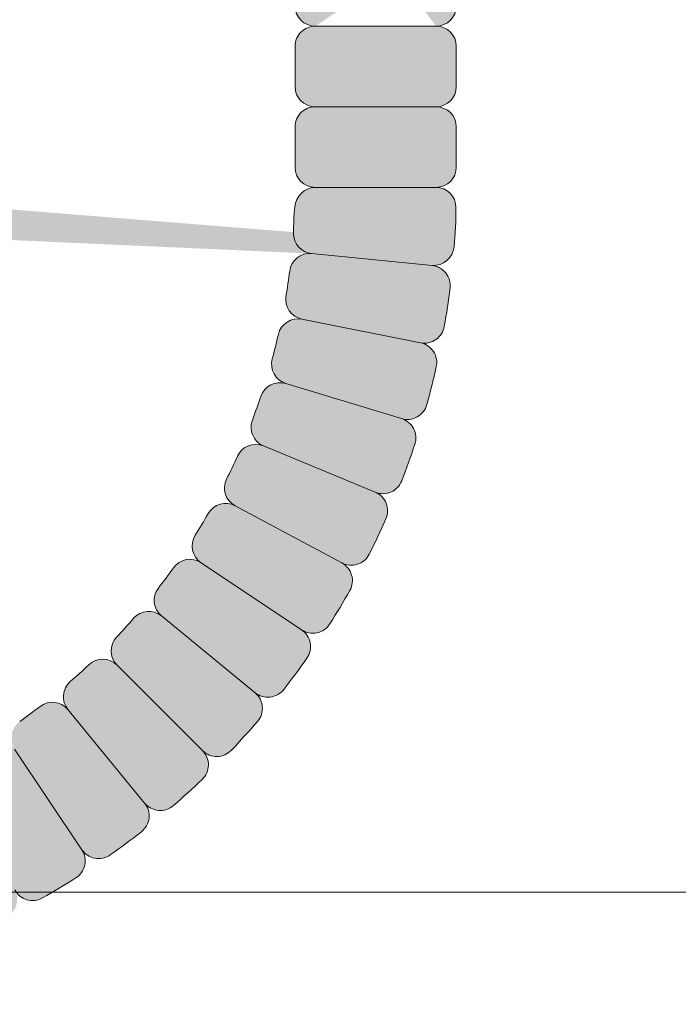
# Model space of a CAD drawing. Units: inches. Extents: x 2 to 891, y -14 to 291.
# Drawn here: x 347 to 349, y 235 to 238 of the extents above; entities that cross this region are included whole.
import ezdxf

# ---------------------------------------------------------------- set-up
doc = ezdxf.new("R2010")
doc.units = ezdxf.units.IN
doc.header["$LTSCALE"] = 0.375
doc.header["$MEASUREMENT"] = 0
doc.layers.get('0').update_dxf_attribs({"lineweight": 13})
doc.layers.add('FILL1', color=254, linetype='Continuous', lineweight=13)
doc.layers.add('OBJECT', color=7, linetype='Continuous', lineweight=13)

# ---------------------------------------------------------------- blocks, each defined once
blk = doc.blocks.new('FRONT PERSPECTIVE')
at = {"layer": 'OBJECT'}
blk.add_line((-33.0000000650162, 0.7427857925749066), (32.99999993498374, 0.7427857925748498), dxfattribs=at)
blk = doc.blocks.new('HW46 HANS-FRONT')
at = {"layer": 'FILL1'}
h = blk.add_hatch(color=256, dxfattribs=at)
edge = h.paths.add_edge_path()
edge.add_arc((5.812500000502723, 32.62398000015236), 0.0625, 180.0000000000005, 270)
edge.add_arc((5.812500000502723, 32.49898000015236), 0.0625, 90, 180.000000000001)
edge.add_line((5.750000000502723, 32.49898000015236), (5.750000000502723, 32.37398000015236))
edge.add_arc((5.812500000502723, 32.37398000015236), 0.0625, 180.0000000000005, 270)
edge.add_arc((5.812500000502723, 32.24898000015236), 0.0625, 90, 180.000000000001)
edge.add_line((5.750000000502723, 32.24898000015236), (5.750000000502723, 32.12398000015236))
edge.add_arc((5.812500000502723, 32.12398000015236), 0.0625, 180.0000000000005, 270)
edge.add_line((5.812500000502723, 32.06148000015236), (6.187500000502496, 32.06148000015241))
edge.add_arc((6.187500000502496, 32.12398000015236), 0.0625, 270, 360)
edge.add_line((6.250000000502496, 32.12398000015236), (6.250000000502496, 32.24898000015241))
edge.add_arc((6.187500000502496, 32.24898000015241), 0.0625, 0, 90)
edge.add_arc((6.187500000502496, 32.37398000015236), 0.0625, 270, 360)
edge.add_line((6.250000000502496, 32.37398000015236), (6.250000000502496, 32.49898000015241))
edge.add_arc((6.187500000502496, 32.49898000015241), 0.0625, 0, 90)
edge.add_arc((6.187500000502496, 32.62398000015236), 0.0625, 270, 360)
edge.add_line((6.250000000502496, 32.62398000015236), (6.250000000502496, 32.74898000015241))
edge.add_arc((6.187500000502496, 32.74898000015241), 0.0625, 0, 90)
edge.add_arc((6.187500000502496, 32.87398000015236), 0.0625, 270, 360)
edge.add_line((6.250000000502496, 32.87398000015236), (6.250000000502496, 32.99898000015241))
edge.add_arc((6.187500000502496, 32.99898000015241), 0.0625, 0, 90)
edge.add_arc((6.187500000502496, 33.1239800001523), 0.0625, 270, 360)
edge.add_line((6.250000000502496, 33.1239800001523), (6.250000000502496, 33.24898000015236))
edge.add_arc((6.187500000502496, 33.24898000015236), 0.0625, 0, 90)
edge.add_arc((6.187500000502496, 33.37398000015224), 0.0625, 270, 360)
edge.add_line((6.250000000502496, 33.37398000015224), (6.250000000502496, 33.4989800001523))
edge.add_arc((6.187500000502496, 33.4989800001523), 0.0625, 0, 90)
edge.add_arc((6.187500000502496, 33.62398000015219), 0.0625, 270, 360)
edge.add_line((6.250000000502496, 33.62398000015219), (6.250000000502496, 33.74898000015224))
edge.add_arc((6.187500000502496, 33.74898000015224), 0.0625, 0, 90)
edge.add_arc((6.187500000502496, 33.87398000015213), 0.0625, 270, 360)
edge.add_line((6.250000000502496, 33.87398000015213), (6.250000000502496, 33.99898000015219))
edge.add_arc((6.187500000502496, 33.99898000015219), 0.0625, 0, 90)
edge.add_arc((6.187500000502496, 34.12398000015207), 0.0625, 270, 360)
edge.add_line((6.250000000502496, 34.12398000015207), (6.250000000502496, 34.24898000015213))
edge.add_arc((6.187500000502496, 34.24898000015213), 0.0625, 0, 90)
edge.add_arc((6.187500001004992, 34.37398000015207), 0.0625, 270, 360)
edge.add_line((6.250000001004992, 34.37398000015207), (6.250000001004992, 34.49898000015213))
edge.add_arc((6.187500001004992, 34.49898000015213), 0.0625, 0, 90)
edge.add_arc((6.187500001004992, 34.62398000015202), 0.0625, 270, 360)
edge.add_line((6.250000001004992, 34.62398000015202), (6.250000001004992, 34.74898000015207))
edge.add_arc((6.187500001004992, 34.74898000015207), 0.0625, 0, 90)
edge.add_arc((6.187500001004992, 34.87398000015196), 0.0625, 270, 360)
edge.add_line((6.250000001004992, 34.87398000015196), (6.250000001004992, 34.99898000015202))
edge.add_arc((6.187500001004992, 34.99898000015202), 0.0625, 0, 90)
edge.add_arc((6.187500001004992, 35.1239800001519), 0.0625, 270, 360)
edge.add_line((6.250000001004992, 35.1239800001519), (6.250000001004992, 35.24898000015196))
edge.add_arc((6.187500001004992, 35.24898000015196), 0.0625, 0, 90)
edge.add_arc((6.187500001004992, 35.37398000015185), 0.0625, 270, 360)
edge.add_line((6.250000001004992, 35.37398000015185), (6.250000001004992, 35.4989800001519))
edge.add_arc((6.187500001004992, 35.4989800001519), 0.0625, 0, 90)
edge.add_arc((6.187500001004992, 35.62398000015179), 0.0625, 270, 360)
edge.add_line((6.250000001004992, 35.62398000015179), (6.250000001004992, 35.74898000015185))
edge.add_arc((6.187500001004992, 35.74898000015185), 0.0625, 0, 90)
edge.add_arc((6.187500001507487, 35.87398000015185), 0.0625, 270, 360)
edge.add_line((6.250000001507487, 35.87398000015185), (6.250000001507487, 35.9989800001519))
edge.add_arc((6.187500001507487, 35.9989800001519), 0.0625, 0, 90)
edge.add_arc((6.187500001507487, 36.12398000015179), 0.0625, 270, 360)
edge.add_line((6.250000001507487, 36.12398000015179), (6.250000001507487, 36.24898000015185))
edge.add_arc((6.187500001507487, 36.24898000015185), 0.0625, 0, 90)
edge.add_arc((6.187500001507487, 36.37398000015173), 0.0625, 270, 360)
edge.add_line((6.250000001507487, 36.37398000015173), (6.250000001507487, 36.49898000015179))
edge.add_arc((6.187500001507487, 36.49898000015179), 0.0625, 0, 90)
edge.add_arc((6.187500001507487, 36.62398000015168), 0.0625, 270, 360)
edge.add_line((6.250000001507487, 36.62398000015168), (6.250000001507487, 36.74898000015173))
edge.add_arc((6.187500001507487, 36.74898000015173), 0.0625, 0, 90)
edge.add_arc((6.187500001507487, 36.87398000015162), 0.0625, 270, 360)
edge.add_line((6.250000001507487, 36.87398000015162), (6.250000001507487, 36.99898000015168))
edge.add_arc((6.187500001507487, 36.99898000015168), 0.0625, 0, 90)
edge.add_arc((6.187500001507487, 37.12398000015156), 0.0625, 270, 360)
edge.add_line((6.250000001507487, 37.12398000015156), (6.250000001507487, 37.24898000015162))
edge.add_arc((6.187500001507487, 37.24898000015162), 0.0625, 0, 90)
edge.add_arc((6.187500002009983, 37.37398000015162), 0.0625, 270, 360)
edge.add_line((6.250000002009983, 37.37398000015162), (6.250000002009983, 37.49898000015168))
edge.add_arc((6.187500002009983, 37.49898000015168), 0.0625, 0, 90)
edge.add_arc((6.187500002009983, 37.62398000015156), 0.0625, 270, 360)
edge.add_line((6.250000002009983, 37.62398000015156), (6.250000002009983, 37.74898000015162))
edge.add_arc((6.187500002009983, 37.74898000015162), 0.0625, 0, 90)
edge.add_arc((6.187500002009983, 37.87398000015151), 0.0625, 270, 360)
edge.add_line((6.250000002009983, 37.87398000015151), (6.250000002009983, 37.99898000015156))
edge.add_arc((6.187500002009983, 37.99898000015156), 0.0625, 0, 90)
edge.add_arc((6.187500002009983, 38.12398000015145), 0.0625, 270, 360)
edge.add_line((6.250000002009983, 38.12398000015145), (6.250000002009983, 38.24898000015151))
edge.add_arc((6.187500002009983, 38.24898000015151), 0.0625, 0, 90)
edge.add_arc((6.187500002009983, 38.37398000015139), 0.0625, 270, 360)
edge.add_line((6.250000002009983, 38.37398000015139), (6.250000002009983, 38.49898000015145))
edge.add_arc((6.187500002009983, 38.49898000015145), 0.0625, 0, 90)
edge.add_arc((6.187500002009983, 38.62398000015133), 0.0625, 270, 360)
edge.add_line((6.250000002009983, 38.62398000015133), (6.250000002009983, 38.74898000015139))
edge.add_arc((6.187500002009983, 38.74898000015139), 0.0625, 0, 90)
edge.add_arc((6.187500002512479, 38.87398000015139), 0.0625, 270, 360)
edge.add_line((6.250000002512479, 38.87398000015139), (6.250000002512479, 38.99898000015145))
edge.add_arc((6.187500002512479, 38.99898000015145), 0.0625, 0, 90)
edge.add_arc((6.187500002512479, 39.12398000015133), 0.0625, 270, 360)
edge.add_line((6.250000002512479, 39.12398000015133), (6.250000002512479, 39.24898000015139))
edge.add_arc((6.187500002512479, 39.24898000015139), 0.0625, 0, 90)
edge.add_arc((6.187500002512479, 39.37398000015128), 0.0625, 270, 360)
edge.add_line((6.250000002512479, 39.37398000015128), (6.250000002512479, 39.49898000015133))
edge.add_arc((6.187500002512479, 39.49898000015133), 0.0625, 0, 90)
edge.add_line((6.187500002512479, 39.56148000015133), (5.812500002512706, 39.56148000015128))
edge.add_arc((5.812500002512706, 39.49898000015128), 0.0625, 90, 180.000000000001)
edge.add_line((5.750000002512706, 39.49898000015128), (5.750000002512706, 39.37398000015128))
edge.add_arc((5.812500002512706, 39.37398000015128), 0.0625, 180.0000000000005, 270)
edge.add_arc((5.812500002512706, 39.24898000015133), 0.0625, 90, 180.000000000001)
edge.add_line((5.750000002512706, 39.24898000015133), (5.750000002512706, 39.12398000015133))
edge.add_arc((5.812500002512706, 39.12398000015133), 0.0625, 180.0000000000005, 270)
edge.add_arc((5.812500002512706, 38.99898000015139), 0.0625, 90, 180.000000000001)
edge.add_line((5.750000002512706, 38.99898000015139), (5.750000002512706, 38.87398000015139))
edge.add_arc((5.812500002512706, 38.87398000015139), 0.0625, 180.0000000000005, 270)
edge.add_arc((5.812500002010211, 38.74898000015133), 0.0625, 90, 180.000000000001)
edge.add_line((5.750000002010211, 38.74898000015133), (5.750000002010211, 38.62398000015133))
edge.add_arc((5.812500002010211, 38.62398000015133), 0.0625, 180.0000000000005, 270)
edge.add_arc((5.812500002010211, 38.49898000015139), 0.0625, 90, 180.000000000001)
edge.add_line((5.750000002010211, 38.49898000015139), (5.750000002010211, 38.37398000015139))
edge.add_arc((5.812500002010211, 38.37398000015139), 0.0625, 180.0000000000005, 270)
edge.add_arc((5.812500002010211, 38.24898000015145), 0.0625, 90, 180.000000000001)
edge.add_line((5.750000002010211, 38.24898000015145), (5.750000002010211, 38.12398000015145))
edge.add_arc((5.812500002010211, 38.12398000015145), 0.0625, 180.0000000000005, 270)
edge.add_arc((5.812500002010211, 37.99898000015151), 0.0625, 90, 180.000000000001)
edge.add_line((5.750000002010211, 37.99898000015151), (5.750000002010211, 37.87398000015151))
edge.add_arc((5.812500002010211, 37.87398000015151), 0.0625, 180.0000000000005, 270)
edge.add_arc((5.812500002010211, 37.74898000015156), 0.0625, 90, 180.000000000001)
edge.add_line((5.750000002010211, 37.74898000015156), (5.750000002010211, 37.62398000015156))
edge.add_arc((5.812500002010211, 37.62398000015156), 0.0625, 180.0000000000005, 270)
edge.add_arc((5.812500002010211, 37.49898000015162), 0.0625, 90, 180.000000000001)
edge.add_line((5.750000002010211, 37.49898000015162), (5.750000002010211, 37.37398000015162))
edge.add_arc((5.812500002010211, 37.37398000015162), 0.0625, 180.0000000000005, 270)
edge.add_arc((5.812500001507715, 37.24898000015156), 0.0625, 90, 180.000000000001)
edge.add_line((5.750000001507715, 37.24898000015156), (5.750000001507715, 37.12398000015156))
edge.add_arc((5.812500001507715, 37.12398000015156), 0.0625, 180.0000000000005, 270)
edge.add_arc((5.812500001507715, 36.99898000015162), 0.0625, 90, 180.000000000001)
edge.add_line((5.750000001507715, 36.99898000015162), (5.750000001507715, 36.87398000015162))
edge.add_arc((5.812500001507715, 36.87398000015162), 0.0625, 180.0000000000005, 270)
edge.add_arc((5.812500001507715, 36.74898000015168), 0.0625, 90, 180.000000000001)
edge.add_line((5.750000001507715, 36.74898000015168), (5.750000001507715, 36.62398000015168))
edge.add_arc((5.812500001507715, 36.62398000015168), 0.0625, 180.0000000000005, 270)
edge.add_arc((5.812500001507715, 36.49898000015173), 0.0625, 90, 180.000000000001)
edge.add_line((5.750000001507715, 36.49898000015173), (5.750000001507715, 36.37398000015173))
edge.add_arc((5.812500001507715, 36.37398000015173), 0.0625, 180.0000000000005, 270)
edge.add_arc((5.812500001507715, 36.24898000015179), 0.0625, 90, 180.000000000001)
edge.add_line((5.750000001507715, 36.24898000015179), (5.750000001507715, 36.12398000015179))
edge.add_arc((5.812500001507715, 36.12398000015179), 0.0625, 180.0000000000005, 270)
edge.add_arc((5.812500001507715, 35.99898000015185), 0.0625, 90, 180.000000000001)
edge.add_line((5.750000001507715, 35.99898000015185), (5.750000001507715, 35.87398000015185))
edge.add_arc((5.812500001507715, 35.87398000015185), 0.0625, 180.0000000000005, 270)
edge.add_arc((5.812500001005219, 35.74898000015179), 0.0625, 90, 180.000000000001)
edge.add_line((5.750000001005219, 35.74898000015179), (5.750000001005219, 35.62398000015179))
edge.add_arc((5.812500001005219, 35.62398000015179), 0.0625, 180.0000000000005, 270)
edge.add_arc((5.812500001005219, 35.49898000015185), 0.0625, 90, 180.000000000001)
edge.add_line((5.750000001005219, 35.49898000015185), (5.750000001005219, 35.37398000015185))
edge.add_arc((5.812500001005219, 35.37398000015185), 0.0625, 180.0000000000005, 270)
edge.add_arc((5.812500001005219, 35.2489800001519), 0.0625, 90, 180.000000000001)
edge.add_line((5.750000001005219, 35.2489800001519), (5.750000001005219, 35.1239800001519))
edge.add_arc((5.812500001005219, 35.1239800001519), 0.0625, 180.0000000000005, 270)
edge.add_arc((5.812500001005219, 34.99898000015196), 0.0625, 90, 180.000000000001)
edge.add_line((5.750000001005219, 34.99898000015196), (5.750000001005219, 34.87398000015196))
edge.add_arc((5.812500001005219, 34.87398000015196), 0.0625, 180.0000000000005, 270)
edge.add_arc((5.812500001005219, 34.74898000015202), 0.0625, 90, 180.000000000001)
edge.add_line((5.750000001005219, 34.74898000015202), (5.750000001005219, 34.62398000015202))
edge.add_arc((5.812500001005219, 34.62398000015202), 0.0625, 180.0000000000005, 270)
edge.add_arc((5.812500001005219, 34.49898000015207), 0.0625, 90, 180.000000000001)
edge.add_line((5.750000001005219, 34.49898000015207), (5.750000001005219, 34.37398000015207))
edge.add_arc((5.812500001005219, 34.37398000015207), 0.0625, 180.0000000000005, 270)
edge.add_arc((5.812500000502723, 34.24898000015207), 0.0625, 90, 180.000000000001)
edge.add_line((5.750000000502723, 34.24898000015207), (5.750000000502723, 34.12398000015207))
edge.add_arc((5.812500000502723, 34.12398000015207), 0.0625, 180.0000000000005, 270)
edge.add_arc((5.812500000502723, 33.99898000015213), 0.0625, 90, 180.000000000001)
edge.add_line((5.750000000502723, 33.99898000015213), (5.750000000502723, 33.87398000015213))
edge.add_arc((5.812500000502723, 33.87398000015213), 0.0625, 180.0000000000005, 270)
edge.add_arc((5.812500000502723, 33.74898000015219), 0.0625, 90, 180.000000000001)
edge.add_line((5.750000000502723, 33.74898000015219), (5.750000000502723, 33.62398000015219))
edge.add_arc((5.812500000502723, 33.62398000015219), 0.0625, 180.0000000000005, 270)
edge.add_arc((5.812500000502723, 33.49898000015224), 0.0625, 90, 180.000000000001)
edge.add_line((5.750000000502723, 33.49898000015224), (5.750000000502723, 33.37398000015224))
edge.add_arc((5.812500000502723, 33.37398000015224), 0.0625, 180.0000000000005, 270)
edge.add_arc((5.812500000502723, 33.2489800001523), 0.0625, 90, 180.000000000001)
edge.add_line((5.750000000502723, 33.2489800001523), (5.750000000502723, 33.1239800001523))
edge.add_arc((5.812500000502723, 33.1239800001523), 0.0625, 180.0000000000005, 270)
edge.add_arc((5.812500000502723, 32.99898000015236), 0.0625, 90, 180.000000000001)
edge.add_line((5.750000000502723, 32.99898000015236), (5.750000000502723, 32.87398000015236))
edge.add_arc((5.812500000502723, 32.87398000015236), 0.0625, 180.0000000000005, 270)
edge.add_arc((5.812500000502723, 32.74898000015236), 0.0625, 90, 180.000000000001)
edge.add_line((5.750000000502723, 32.74898000015236), (5.750000000502723, 32.62398000015236))
edge = h.paths.add_edge_path(flags=16)
edge.add_line((5.812500000502723, 32.56148000015236), (6.187500000502496, 32.56148000015241))
edge.add_line((5.812500000502723, 32.31148000015236), (6.187500000502496, 32.31148000015241))
edge.add_line((5.812500000502723, 32.81148000015236), (6.187500000502496, 32.81148000015241))
edge.add_line((5.812500000502723, 33.06148000015236), (6.187500000502496, 33.06148000015241))
edge.add_line((5.812500000502723, 33.3114800001523), (6.187500000502496, 33.31148000015236))
edge.add_line((5.812500000502723, 33.56148000015224), (6.187500000502496, 33.5614800001523))
edge.add_line((5.812500000502723, 33.81148000015219), (6.187500000502496, 33.81148000015224))
edge.add_line((5.812500000502723, 34.06148000015213), (6.187500000502496, 34.06148000015219))
edge.add_line((5.812500000502723, 34.31148000015207), (6.187500000502496, 34.31148000015213))
edge.add_line((5.812500001005219, 35.81148000015179), (6.187500001004992, 35.81148000015185))
edge.add_line((5.812500001005219, 35.56148000015185), (6.187500001004992, 35.5614800001519))
edge.add_line((5.812500001005219, 35.3114800001519), (6.187500001004992, 35.31148000015196))
edge.add_line((5.812500001005219, 35.06148000015196), (6.187500001004992, 35.06148000015202))
edge.add_line((5.812500001005219, 34.81148000015202), (6.187500001004992, 34.81148000015207))
edge.add_line((5.812500001005219, 34.56148000015207), (6.187500001004992, 34.56148000015213))
edge.add_line((5.812500001507715, 37.31148000015156), (6.187500001507487, 37.31148000015162))
edge.add_line((5.812500001507715, 37.06148000015162), (6.187500001507487, 37.06148000015168))
edge.add_line((5.812500001507715, 36.81148000015168), (6.187500001507487, 36.81148000015173))
edge.add_line((5.812500001507715, 36.56148000015173), (6.187500001507487, 36.56148000015179))
edge.add_line((5.812500001507715, 36.31148000015179), (6.187500001507487, 36.31148000015185))
edge.add_line((5.812500001507715, 36.06148000015185), (6.187500001507487, 36.0614800001519))
edge.add_line((5.812500002010211, 38.81148000015133), (6.187500002009983, 38.81148000015139))
edge.add_line((5.812500002010211, 38.56148000015139), (6.187500002009983, 38.56148000015145))
edge.add_line((5.812500002010211, 38.31148000015145), (6.187500002009983, 38.31148000015151))
edge.add_line((5.812500002010211, 38.06148000015151), (6.187500002009983, 38.06148000015156))
edge.add_line((5.812500002010211, 37.81148000015156), (6.187500002009983, 37.81148000015162))
edge.add_line((5.812500002010211, 37.56148000015162), (6.187500002009983, 37.56148000015168))
edge.add_line((5.812500002512706, 39.31148000015133), (6.187500002512479, 39.31148000015139))
edge.add_line((5.812500002512706, 39.06148000015139), (6.187500002512479, 39.06148000015145))
h = blk.add_hatch(color=256, dxfattribs=at)
edge = h.paths.add_edge_path()
edge.add_line((5.812500000502723, 31.81148000015236), (6.187500000502496, 31.81148000015236))
edge.add_arc((6.187500000502496, 31.87398000015236), 0.0625, 270, 360)
edge.add_line((6.250000000502496, 31.87398000015236), (6.250000000502496, 31.99898000015241))
edge.add_arc((6.187500000502496, 31.99898000015241), 0.0625, 0, 90)
edge.add_line((6.187500000502496, 32.06148000015241), (5.812500000502723, 32.06148000015236))
edge.add_arc((5.812500000502723, 31.99898000015236), 0.0625, 90, 180.000000000001)
edge.add_line((5.750000000502723, 31.99898000015236), (5.750000000502723, 31.87398000015236))
edge.add_arc((5.812500000502723, 31.87398000015236), 0.0625, 180.0000000000005, 270)
edge = h.paths.add_edge_path()
edge.add_arc((6.15141931733092, 31.39066996949975), 0.0625, 258.7499999990075, 350.198773399866)
edge.add_arc((3.715500000507973, 31.81148000021051), 2.53449999999998, 350.1987733998507, 352.9262265981652)
edge.add_arc((6.168684153305321, 31.50706003949142), 0.0625, 352.9262265981762, 444.3749999989199)
edge.add_line((6.174810224576731, 31.56925908490831), (5.801475261209362, 31.6060293693792))
edge.add_arc((5.795349189937724, 31.54383032396225), 0.0625, 84.3749999991274, 172.6670760119324)
edge.add_arc((3.715500000507973, 31.81148000021051), 2.03449999999998, 350.4579239860936, 352.66707601192127, ccw=False)
edge.add_arc((5.783486181988565, 31.46385642049478), 0.0625, 170.4579239860724, 258.7499999990075)
edge.add_arc((5.759099891728283, 31.34125826040162), 0.0625, 78.75000000099215, 167.0420760139272)
edge.add_arc((3.715500000485463, 31.81148000009642), 2.03449999999998, 344.8329239880784, 347.04207601390607, ccw=False)
edge.add_arc((5.739455194087668, 31.26283223125284), 0.0625, 164.8329239880673, 253.1250000008723)
edge.add_arc((5.703169609438646, 31.14321468930706), 0.0625, 73.12500000011951, 161.4170760129245)
edge.add_arc((3.715500000502516, 31.81148000015236), 2.03449999999998, 339.2079239870857, 341.4170760129134, ccw=False)
edge.add_arc((5.675932411281565, 31.06709182001015), 0.0625, 159.2079239870646, 247.4999999999997)
edge.add_arc((5.628096982220768, 30.95160687840433), 0.0625, 67.50000000196276, 155.7920760148978)
edge.add_arc((3.715500000457951, 31.81148000004481), 2.03449999999998, 333.582923989049, 335.7920760148767, ccw=False)
edge.add_arc((5.59352959265766, 30.87852027380239), 0.0625, 153.5829239890379, 241.8750000018429)
edge.add_arc((5.534605000567126, 30.76828011577703), 0.0625, 61.87500000109019, 150.1670760138952)
edge.add_arc((3.715500000485463, 31.81148000009654), 2.03449999999998, 327.9579239880564, 330.167076013884, ccw=False)
edge.add_arc((5.493040322453226, 30.69893363982698), 0.0625, 147.9579239880352, 236.2500000009703)
edge.add_arc((5.423594043304774, 30.59499993825074), 0.0625, 56.25000000295493, 144.54207601589)
edge.add_arc((3.715500000420661, 31.81148000000002), 2.03449999999998, 322.33292399004114, 324.5420760158689, ccw=False)
edge.add_arc((5.375432367213534, 30.53006143542308), 0.0625, 142.33292399003, 230.6250000028351)
edge.add_arc((5.296133206711374, 30.43343512876635), 0.0625, 50.6250000020823, 138.9170760148873)
edge.add_arc((3.715500000457951, 31.81148000004504), 2.03449999999998, 316.7079239890485, 318.9170760148762, ccw=False)
edge.add_arc((5.241838355909067, 30.37352999234389), 0.0625, 136.7079239890274, 225.0000000019624)
edge.add_arc((5.153450008225946, 30.2851416446519), 0.0625, 45.0000000036246, 133.2920760165597)
edge.add_arc((3.715500000375869, 31.81147999996273), 2.03449999999998, 311.08292399071087, 313.29207601653854, ccw=False)
edge.add_arc((5.093544871808717, 30.23084679384368), 0.0625, 131.0829239906997, 219.3750000035047)
edge.add_arc((4.996918565159604, 30.1515476333322), 0.0625, 39.37500000275199, 127.667076015557)
edge.add_arc((3.715500000420889, 31.81148000000002), 2.03449999999998, 305.4579239897182, 307.6670760155459, ccw=False)
edge.add_arc((4.931980062336834, 30.10338595723459), 0.0625, 125.4579239896971, 213.7500000026321)
edge.add_arc((4.828046360767303, 30.03393967807591), 0.0625, 33.75000000461678, 122.0420760175518)
edge.add_arc((3.715500000324255, 31.81147999993522), 2.03449999999998, 299.832923991703, 302.0420760175307, ccw=False)
edge.add_arc((4.758699884821226, 29.99237499995542), 0.0625, 119.8329239916919, 208.1250000044969)
edge.add_arc((4.648459726801548, 29.93345040785397), 0.0625, 28.12500000374415, 116.4170760165491)
edge.add_arc((3.715500000376096, 31.81147999996273), 2.03449999999998, 294.2079239907103, 296.41707601653803, ccw=False)
edge.add_arc((4.575373122203018, 29.89888301828381), 0.0625, 114.2079239906892, 202.5000000036243)
edge.add_arc((4.459888180601865, 29.85104758921165), 0.0625, 22.50000000558737, 110.7920760185224)
edge.add_arc((3.715500000268548, 31.81147999991816), 2.03449999999998, 288.5829239926736, 290.79207601850135, ccw=False)
edge.add_arc((4.38376531130757, 29.82381039104729), 0.0625, 108.5829239926625, 196.8750000054675)
edge.add_arc((4.264147769365309, 29.78752480638644), 0.0625, 16.8750000047148, 105.1670760175197)
edge.add_arc((3.715500000324482, 31.81147999993522), 2.03449999999998, 282.957923991681, 285.16707601750863, ccw=False)
edge.add_arc((4.185721740218696, 29.76788010873832), 0.0625, 102.9579239916598, 191.2500000045949)
edge.add_arc((4.063123580127694, 29.74349381846599), 0.0625, 11.25000000657953, 99.54207601951458)
edge.add_arc((3.715500000210341, 31.81147999991271), 2.03449999999998, 277.33292399366576, 279.5420760194935, ccw=False)
edge.add_arc((3.983149676661469, 29.7316308105091), 0.0625, 97.33292399365463, 185.6250000064596)
edge.add_arc((3.858751585850769, 29.71937866795673), 0.0625, 5.625000005706912, 93.91707601851192)
edge.add_arc((3.715500000268548, 31.81147999991839), 2.03449999999998, 271.7079239926731, 273.9170760185008, ccw=False)
edge.add_arc((3.778000000472957, 29.7154115969451), 0.0625, 91.70792399265196, 180.0000000055871)
edge.add_arc((3.652999999947724, 29.7154115969451), 0.0625, 359.9999999944129, 448.292076007348)
edge.add_arc((3.715500000152133, 31.81147999991839), 2.03449999999998, 266.0829239814992, 268.2920760073269, ccw=False)
edge.add_arc((3.572248414569913, 29.71937866795673), 0.0625, 86.08292398148811, 174.3749999942931)
edge.add_arc((3.447850323759212, 29.7316308105091), 0.0625, 354.3749999935404, 442.6670760063453)
edge.add_arc((3.715500000210341, 31.81147999991271), 2.03449999999998, 260.4579239805065, 262.66707600633424, ccw=False)
edge.add_arc((3.367876420292987, 29.74349381846599), 0.0625, 80.45792398048543, 168.7499999934205)
edge.add_arc((3.245278260201985, 29.76788010873832), 0.0625, 348.7499999954051, 437.0420760083402)
edge.add_arc((3.715500000096199, 31.81147999993522), 2.03449999999998, 254.8329239824914, 257.042076008319, ccw=False)
edge.add_arc((3.166852231055373, 29.78752480638644), 0.0625, 74.83292398248025, 163.1249999952852)
edge.add_arc((3.047234689113111, 29.82381039104729), 0.0625, 343.1249999945325, 431.4170760073375)
edge.add_arc((3.715500000152133, 31.81147999991816), 2.03449999999998, 249.2079239814987, 251.4170760073264, ccw=False)
edge.add_arc((2.971111819818816, 29.85104758921165), 0.0625, 69.20792398147758, 157.4999999944126)
edge.add_arc((2.855626878217663, 29.89888301828381), 0.0625, 337.4999999963757, 425.7920760093108)
edge.add_arc((3.715500000044585, 31.81147999996273), 2.03449999999998, 243.582923983462, 245.7920760092897, ccw=False)
edge.add_arc((2.782540273619134, 29.93345040785397), 0.0625, 63.58292398345088, 151.8749999962558)
edge.add_arc((2.672300115599455, 29.99237499995542), 0.0625, 331.8749999955031, 420.1670760083081)
edge.add_arc((3.715500000096426, 31.81147999993522), 2.03449999999998, 237.9579239824693, 240.167076008297, ccw=False)
edge.add_arc((2.602953639653379, 30.03393967807591), 0.0625, 57.95792398244819, 146.2499999953832)
edge.add_arc((2.499019938083848, 30.10338595723459), 0.0625, 326.2499999973679, 414.542076010303)
edge.add_arc((3.715499999999793, 31.81148000000002), 2.03449999999998, 232.3329239844541, 234.5420760102818, ccw=False)
edge.add_arc((2.434081435261078, 30.1515476333322), 0.0625, 52.33292398444301, 140.624999997248)
edge.add_arc((2.337455128611964, 30.23084679384368), 0.0625, 320.6249999964953, 408.9170760093003)
edge.add_arc((3.715500000044813, 31.81147999996273), 2.03449999999998, 226.7079239834615, 228.9170760092892, ccw=False)
edge.add_arc((2.277549992194736, 30.2851416446519), 0.0625, 46.70792398344034, 134.9999999963754)
edge.add_arc((2.189161644511614, 30.37352999234389), 0.0625, 314.9999999980375, 403.2920760109727)
edge.add_arc((3.715499999962731, 31.81148000004504), 2.03449999999998, 221.0829239851238, 223.2920760109515, ccw=False)
edge.add_arc((2.134866793709307, 30.43343512876635), 0.0625, 41.08292398511271, 129.3749999979177)
edge.add_arc((2.055567633207147, 30.53006143542308), 0.0625, 309.3749999971649, 397.66707600997)
edge.add_arc((3.71550000000002, 31.81148000000002), 2.03449999999998, 215.4579239841312, 217.6670760099588, ccw=False)
edge.add_arc((2.007405957115907, 30.59499993825074), 0.0625, 35.45792398411005, 123.7499999970451)
edge.add_arc((1.937959677967456, 30.69893363982698), 0.0625, 303.7499999990297, 392.0420760119648)
edge.add_arc((3.715499999935219, 31.81148000009654), 2.03449999999998, 209.832923986116, 212.0420760119436, ccw=False)
edge.add_arc((1.896394999853555, 30.76828011577703), 0.0625, 29.83292398610483, 118.1249999989098)
edge.add_arc((1.837470407763021, 30.87852027380239), 0.0625, 298.1249999981571, 386.4170760109621)
edge.add_arc((3.715499999962731, 31.81148000004481), 2.03449999999998, 204.2079239851233, 206.417076010951, ccw=False)
edge.add_arc((1.802903018199913, 30.95160687840433), 0.0625, 24.20792398510217, 112.4999999980373)
edge.add_arc((1.755067589139117, 31.06709182001015), 0.0625, 292.5000000000003, 380.7920760129354)
edge.add_arc((3.715499999918165, 31.81148000015236), 2.03449999999998, 198.5829239870866, 200.7920760129143, ccw=False)
edge.add_arc((1.727830390982035, 31.14321468930706), 0.0625, 18.58292398707548, 106.8749999998805)
edge.add_arc((1.691544806333013, 31.26283223125284), 0.0625, 286.8749999991277, 375.1670760119327)
edge.add_arc((3.715499999935219, 31.81148000009642), 2.03449999999998, 192.957923986094, 195.1670760119217, ccw=False)
edge.add_arc((1.671900108692398, 31.34125826040162), 0.0625, 12.95792398607281, 101.2499999990079)
edge.add_arc((1.647513818432117, 31.46385642049478), 0.0625, 281.2500000009925, 369.5420760139276)
edge.add_arc((3.715499999912709, 31.81148000021051), 2.03449999999998, 187.3329239880787, 189.5420760139065, ccw=False)
edge.add_arc((1.635650810482957, 31.54383032396225), 0.0625, 7.33292398806762, 95.62500000087259)
edge.add_arc((1.623398667942638, 31.66822841477421), 0.0625, 275.6250000001199, 363.9170760129249)
edge.add_arc((3.715499999918393, 31.81148000015236), 2.03449999999998, 181.7079239870861, 183.9170760129138, ccw=False)
edge.add_arc((1.619431596938966, 31.74898000015236), 0.0625, 1.707923987064951, 90)
edge.add_line((1.619431596938966, 31.81148000015236), (1.244290225330587, 31.81148000015236))
edge.add_arc((1.244290225330587, 31.74898000015236), 0.0625, 90, 181.4487734008585)
edge.add_arc((3.715499999918393, 31.81148000015236), 2.53449999999998, 181.4487734008432, 184.1762265991577)
edge.add_arc((1.250063704574814, 31.6314581303098), 0.0625, 184.1762265991688, 275.6249999999125)
edge.add_arc((1.26231584711536, 31.50706003949142), 0.0625, 95.62500000108004, 187.0737734018238)
edge.add_arc((3.715499999912709, 31.81148000021051), 2.53449999999998, 187.0737734018349, 189.8012266001493)
edge.add_arc((1.279580683089762, 31.39066996949975), 0.0625, 189.801226600134, 281.2500000009925)
edge.add_arc((1.303966973347769, 31.26807180941938), 0.0625, 101.2499999990079, 192.6987733998664)
edge.add_arc((3.715499999935219, 31.81148000009642), 2.53449999999998, 192.6987733998511, 195.4262265981656)
edge.add_arc((1.332556896236383, 31.15393443927661), 0.0625, 195.4262265981766, 286.8749999989203)
edge.add_arc((1.368842480887679, 31.0343168973248), 0.0625, 106.8750000000879, 198.3237734008316)
edge.add_arc((3.715499999918165, 31.81148000015236), 2.53449999999998, 198.3237734008427, 201.0512265991572)
edge.add_arc((1.40848215411188, 30.92353143230088), 0.0625, 201.0512265991419, 292.5000000000003)
edge.add_arc((1.456317583167447, 30.80804649070689), 0.0625, 112.4999999980373, 203.9487733988957)
edge.add_arc((3.715499999962731, 31.81148000004481), 2.53449999999998, 203.9487733988804, 206.6762265971949)
edge.add_arc((1.506625254998426, 30.70167985538905), 0.0625, 206.676226597206, 298.1249999979497)
edge.add_arc((1.565549847091461, 30.59143969735777), 0.0625, 118.1249999991172, 209.573773399861)
edge.add_arc((3.715499999935219, 31.81148000009654), 2.53449999999998, 209.573773399872, 212.3012265981865)
edge.add_arc((1.626041027154542, 30.49051626059287), 0.0625, 212.3012265981712, 303.7499999990297)
edge.add_arc((1.695487306295263, 30.3865825590272), 0.0625, 123.7499999970451, 215.1987733979036)
edge.add_arc((3.71550000000002, 31.81148000000002), 2.53449999999998, 215.1987733978883, 217.9262265962027)
edge.add_arc((1.765579431452579, 30.29207426867737), 0.0625, 217.9262265962138, 309.3749999969575)
edge.add_arc((1.844878591958832, 30.19544796201575), 0.0625, 129.3749999981251, 220.8237733988688)
edge.add_arc((3.715499999962731, 31.81148000004504), 2.53449999999998, 220.82377339888, 223.5512265971944)
edge.add_arc((1.923896636734753, 30.10826498458499), 0.0625, 223.5512265971791, 314.9999999980375)
edge.add_arc((2.012284984410144, 30.01987663690096), 0.0625, 134.9999999963754, 226.4487733972339)
edge.add_arc((3.715500000044813, 31.81147999996273), 2.53449999999998, 226.4487733972186, 229.1762265955331)
edge.add_arc((2.09946796183317, 29.9408585921164), 0.0625, 229.1762265955441, 320.6249999962878)
edge.add_arc((2.196094268487059, 29.86155943160082), 0.0625, 140.6249999974554, 232.0737733981991)
edge.add_arc((3.715499999999793, 31.81148000000002), 2.53449999999998, 232.0737733982102, 234.8012265965248)
edge.add_arc((2.29060255882996, 29.79146730643419), 0.0625, 234.8012265965094, 326.2499999973679)
edge.add_arc((2.394536260388804, 29.72202102728346), 0.0625, 146.2499999953832, 237.6987733962418)
edge.add_arc((3.715500000096426, 31.81147999993522), 2.53449999999998, 237.6987733962265, 240.4262265945409)
edge.add_arc((2.495459697147908, 29.66152984721037), 0.0625, 240.4262265945521, 331.8749999952957)
edge.add_arc((2.605699855173498, 29.60260525510665), 0.0625, 151.8749999964633, 243.323773397207)
edge.add_arc((3.715500000044585, 31.81147999996273), 2.53449999999998, 243.323773397218, 246.0512265955326)
edge.add_arc((2.712066490486222, 29.55229758326522), 0.0625, 246.0512265955172, 337.4999999963757)
edge.add_arc((2.827551432075552, 29.50446215419851), 0.0625, 157.4999999944126, 248.9487733952711)
edge.add_arc((3.715500000152133, 31.81147999991816), 2.53449999999998, 248.9487733952558, 251.6762265935703)
edge.add_arc((2.938336897095724, 29.46482248096339), 0.0625, 251.6762265935814, 343.1249999943251)
edge.add_arc((3.057954439044124, 29.4285368963005), 0.0625, 163.1249999954926, 254.5737733962364)
edge.add_arc((3.715500000096199, 31.81147999993522), 2.53449999999998, 254.5737733962474, 257.3012265945619)
edge.add_arc((3.172091809183939, 29.39994697340074), 0.0625, 257.3012265945466, 348.7499999954051)
edge.add_arc((3.294689969261981, 29.37556068313091), 0.0625, 168.7499999934205, 260.198773394279)
edge.add_arc((3.715500000210341, 31.81147999991271), 2.53449999999998, 260.1987733942636, 262.9262265925781)
edge.add_arc((3.411080039252056, 29.35829584714514), 0.0625, 262.9262265925892, 354.3749999933329)
edge.add_arc((3.535478130069123, 29.34604370459232), 0.0625, 174.3749999945005, 265.8237733952442)
edge.add_arc((3.715500000152133, 31.81147999991839), 2.53449999999998, 265.8237733952553, 268.5512265935698)
edge.add_arc((3.652999999911117, 29.34027022533672), 0.0625, 268.5512265935544, 359.9999999944129)
edge.add_arc((3.778000000509564, 29.34027022533672), 0.0625, 180.0000000055871, 271.4487734064455)
edge.add_arc((3.715500000268548, 31.81147999991839), 2.53449999999998, 271.4487734064302, 274.1762266047447)
edge.add_arc((3.895521870351558, 29.34604370459232), 0.0625, 274.1762266047558, 365.6250000054994)
edge.add_arc((4.019919961168625, 29.35829584714514), 0.0625, 185.6250000066671, 277.0737734074108)
edge.add_arc((3.715500000210341, 31.81147999991271), 2.53449999999998, 277.0737734074219, 279.8012266057364)
edge.add_arc((4.1363100311587, 29.37556068313091), 0.0625, 279.8012266057211, 371.2500000065795)
edge.add_arc((4.258908191236742, 29.39994697340074), 0.0625, 191.2500000045949, 282.6987734054534)
edge.add_arc((3.715500000324482, 31.81147999993522), 2.53449999999998, 282.6987734054381, 285.4262266037526)
edge.add_arc((4.373045561376557, 29.4285368963005), 0.0625, 285.4262266037637, 376.8750000045073)
edge.add_arc((4.492663103324958, 29.46482248096339), 0.0625, 196.875000005675, 288.3237734064186)
edge.add_arc((3.715500000268548, 31.81147999991816), 2.53449999999998, 288.3237734064297, 291.0512266047442)
edge.add_arc((4.603448568345129, 29.50446215419851), 0.0625, 291.0512266047289, 382.5000000055874)
edge.add_arc((4.718933509934459, 29.55229758326522), 0.0625, 202.5000000036243, 293.9487734044827)
edge.add_arc((3.715500000376096, 31.81147999996273), 2.53449999999998, 293.9487734044674, 296.6762266027819)
edge.add_arc((4.825300145247184, 29.60260525510665), 0.0625, 296.676226602793, 388.1250000035367)
edge.add_arc((4.935540303272774, 29.66152984721037), 0.0625, 208.1250000047043, 299.573773405448)
edge.add_arc((3.715500000324255, 31.81147999993522), 2.53449999999998, 299.5737734054591, 302.3012266037736)
edge.add_arc((5.036463740031877, 29.72202102728346), 0.0625, 302.3012266037582, 393.7500000046168)
edge.add_arc((5.140397441590721, 29.79146730643419), 0.0625, 213.7500000026321, 305.1987734034906)
edge.add_arc((3.715500000420889, 31.81148000000002), 2.53449999999998, 305.1987734034753, 307.9262266017898)
edge.add_arc((5.234905731933623, 29.86155943160082), 0.0625, 307.9262266018009, 399.3750000025446)
edge.add_arc((5.331532038587511, 29.9408585921164), 0.0625, 219.3750000037122, 310.8237734044558)
edge.add_arc((3.715500000375869, 31.81147999996273), 2.53449999999998, 310.823773404467, 313.5512266027814)
edge.add_arc((5.418715016010538, 30.01987663690096), 0.0625, 313.5512266027661, 405.0000000036246)
edge.add_arc((5.507103363685928, 30.10826498458499), 0.0625, 225.0000000019624, 316.448773402821)
edge.add_arc((3.715500000457951, 31.81148000004504), 2.53449999999998, 316.4487734028056, 319.1762266011201)
edge.add_arc((5.58612140846185, 30.19544796201575), 0.0625, 319.1762266011312, 410.6250000018749)
edge.add_arc((5.665420568968102, 30.29207426867737), 0.0625, 230.6250000030425, 322.0737734037862)
edge.add_arc((3.715500000420661, 31.81148000000002), 2.53449999999998, 322.0737734037972, 324.8012266021117)
edge.add_arc((5.735512694125418, 30.3865825590272), 0.0625, 324.8012266020964, 416.2500000029549)
edge.add_arc((5.804958973266139, 30.49051626059287), 0.0625, 236.2500000009703, 327.6987734018288)
edge.add_arc((3.715500000485463, 31.81148000009654), 2.53449999999998, 327.6987734018135, 330.426226600128)
edge.add_arc((5.86545015332922, 30.59143969735777), 0.0625, 330.426226600139, 421.8750000008828)
edge.add_arc((5.924374745422256, 30.70167985538905), 0.0625, 241.8750000020503, 333.323773402794)
edge.add_arc((3.715500000457951, 31.81148000004481), 2.53449999999998, 333.3237734028051, 336.0512266011196)
edge.add_arc((5.974682417253234, 30.80804649070689), 0.0625, 336.0512266011043, 427.5000000019627)
edge.add_arc((6.022517846308801, 30.92353143230088), 0.0625, 247.4999999999997, 338.9487734008581)
edge.add_arc((3.715500000502516, 31.81148000015236), 2.53449999999998, 338.9487734008428, 341.6762265991574)
edge.add_arc((6.062157519533002, 31.0343168973248), 0.0625, 341.6762265991684, 433.1249999999121)
edge.add_arc((6.098443104184298, 31.15393443927661), 0.0625, 253.1250000010797, 344.5737734018234)
edge.add_arc((3.715500000485463, 31.81148000009642), 2.53449999999998, 344.5737734018345, 347.3012266001489)
edge.add_arc((6.127033027072912, 31.26807180941938), 0.0625, 347.3012266001336, 438.7500000009921)
edge = h.paths.add_edge_path(flags=16)
edge.add_line((2.233355818334303, 30.32933581851813), (1.968090810557442, 30.06407081075935))
edge.add_line((2.233355818373411, 30.32933581847891), (1.968090810588592, 30.06407081072797))
edge = h.paths.add_edge_path(flags=16)
edge.add_line((2.550986788887485, 30.06866281764422), (2.342569409622911, 29.75674416685132))
edge.add_line((2.550986788851333, 30.06866281766855), (2.342569409597445, 29.75674416686837))
edge = h.paths.add_edge_path(flags=16)
edge.add_line((2.913369348998231, 29.87496530375728), (2.76980896126679, 29.52837986873914))
edge.add_line((2.913369349039158, 29.87496530374023), (2.769808961296121, 29.52837986872709))
edge = h.paths.add_edge_path(flags=16)
edge.add_line((2.72742019459929, 29.96291270390947), (2.550579776153427, 29.6320675511617))
edge.add_line((2.727420194618844, 29.96291270389901), (2.550579776167297, 29.63206755115442))
edge = h.paths.add_edge_path(flags=16)
edge.add_line((2.385768281944593, 30.19119721358055), (2.147781115165799, 29.90120901185327))
edge.add_line((2.385768281927767, 30.19119721359465), (2.147781115153748, 29.90120901186327))
edge = h.paths.add_edge_path(flags=16)
edge.add_line((3.107043460094474, 29.80566759871311), (2.998145668077086, 29.44667968862922))
edge.add_line((3.107043460073328, 29.80566759871948), (2.998145668062307, 29.44667968863399))
edge = h.paths.add_edge_path(flags=16)
edge.add_line((3.30657734022634, 29.75568696360773), (3.233390889208067, 29.38775382826992))
edge.add_line((3.306577340269087, 29.75568696359932), (3.23339088923808, 29.38775382826401))
edge = h.paths.add_edge_path(flags=16)
edge.add_line((3.510049369175476, 29.72550473923133), (3.47327908466832, 29.35216977586759))
edge.add_line((3.510049369153649, 29.72550473923337), (3.473279084652631, 29.35216977586896))
edge = h.paths.add_edge_path(flags=16)
edge.add_line((3.715499999947724, 29.71541159693896), (3.715499999911117, 29.34027022533058))
edge.add_line((3.715500000472957, 29.71541159693896), (3.715500000509564, 29.34027022533058))
edge = h.paths.add_edge_path(flags=17)
edge.add_line((1.629524739213366, 31.6060293693572), (1.256189775845314, 31.56925908489279))
edge.add_line((1.62952473921132, 31.6060293693792), (1.25618977584395, 31.56925908490831))
edge = h.paths.add_edge_path(flags=16)
edge.add_line((1.659706963559302, 31.4025573404698), (1.291773828216947, 31.32937088947477))
edge.add_line((1.659706963567714, 31.40255734042699), (1.291773828222858, 31.32937088944476))
edge = h.paths.add_edge_path(flags=16)
edge.add_line((1.709687598660139, 31.20302346026921), (1.350699688563964, 31.09412566829309))
edge.add_line((1.709687598653773, 31.20302346029035), (1.350699688559189, 31.09412566830798))
edge = h.paths.add_edge_path(flags=16)
edge.add_line((1.778985303662012, 31.00934934922822), (1.432399868634775, 30.86578896151894))
edge.add_line((1.778985303679065, 31.00934934918718), (1.432399868646826, 30.86578896148973))
edge = h.paths.add_edge_path(flags=16)
edge.add_line((1.866932703802604, 30.82340019479926), (1.536087551040737, 30.64655977638012))
edge.add_line((1.866932703813063, 30.82340019477982), (1.536087551048013, 30.64655977636625))
edge = h.paths.add_edge_path(flags=16)
edge.add_line((2.095217213465048, 30.4817482820859), (1.80522901171048, 30.24376111534031))
edge.add_line((2.095217213450951, 30.48174828210296), (1.805229011700476, 30.24376111535224))
edge = h.paths.add_edge_path(flags=16)
edge.add_line((1.972682817554869, 30.64696678902152), (1.660764166734452, 30.43854940979799))
edge.add_line((1.97268281753054, 30.64696678905779), (1.660764166717399, 30.43854940982345))
edge = h.paths.add_edge_path(flags=16)
edge.add_line((3.920950631267033, 29.72550473923337), (3.95772091576805, 29.35216977586896))
edge.add_line((3.920950631245205, 29.72550473923133), (3.957720915752361, 29.35216977586759))
edge = h.paths.add_edge_path(flags=16)
edge.add_line((4.124422660151595, 29.75568696359932), (4.197609111182601, 29.38775382826401))
edge.add_line((4.124422660194341, 29.75568696360773), (4.197609111212614, 29.38775382826992))
edge = h.paths.add_edge_path(flags=16)
edge.add_line((4.323956540347353, 29.80566759871948), (4.432854332358374, 29.44667968863399))
edge.add_line((4.323956540326208, 29.80566759871311), (4.432854332343595, 29.44667968862922))
edge = h.paths.add_edge_path(flags=16)
edge.add_line((4.517630651381523, 29.87496530374023), (4.66119103912456, 29.52837986872709))
edge.add_line((4.517630651422451, 29.87496530375728), (4.661191039153891, 29.52837986873914))
edge = h.paths.add_edge_path(flags=16)
edge.add_line((4.703579805801837, 29.96291270389901), (4.880420224253385, 29.63206755115442))
edge.add_line((4.703579805821391, 29.96291270390947), (4.880420224267255, 29.6320675511617))
edge = h.paths.add_edge_path(flags=16)
edge.add_line((5.045231718492914, 30.19119721359465), (5.283218885266933, 29.90120901186327))
edge.add_line((5.045231718476089, 30.19119721358055), (5.283218885254882, 29.90120901185327))
edge = h.paths.add_edge_path(flags=16)
edge.add_line((4.880013211569349, 30.06866281766855), (5.088430590823236, 29.75674416686837))
edge.add_line((4.880013211533196, 30.06866281764422), (5.08843059079777, 29.75674416685132))
edge = h.paths.add_edge_path(flags=16)
edge.add_line((5.19764418204727, 30.32933581847891), (5.462909189832089, 30.06407081072797))
edge.add_line((5.197644182086378, 30.32933581851813), (5.46290918986324, 30.06407081075935))
edge = h.paths.add_edge_path(flags=16)
edge.add_line((5.458317182890141, 30.64696678905779), (5.770235833703282, 30.43854940982345))
edge.add_line((5.458317182865812, 30.64696678902152), (5.770235833686229, 30.43854940979799))
edge = h.paths.add_edge_path(flags=16)
edge.add_line((5.652014696741617, 31.00934934918718), (5.998600131773856, 30.86578896148973))
edge.add_line((5.65201469675867, 31.00934934922822), (5.998600131785906, 30.86578896151894))
edge = h.paths.add_edge_path(flags=16)
edge.add_line((5.564067296607618, 30.82340019477982), (5.894912449372669, 30.64655977636625))
edge.add_line((5.564067296618077, 30.82340019479926), (5.894912449379945, 30.64655977638012))
edge = h.paths.add_edge_path(flags=16)
edge.add_line((5.33578278696973, 30.48174828210296), (5.625770988720205, 30.24376111535224))
edge.add_line((5.335782786955633, 30.4817482820859), (5.625770988710201, 30.24376111534031))
edge = h.paths.add_edge_path(flags=16)
edge.add_line((5.721312401766909, 31.20302346029035), (6.080300311861492, 31.09412566830798))
edge.add_line((5.721312401760542, 31.20302346026921), (6.080300311856718, 31.09412566829309))
edge = h.paths.add_edge_path(flags=16)
edge.add_line((5.771293036852967, 31.40255734042699), (6.139226172197823, 31.32937088944476))
edge.add_line((5.77129303686138, 31.4025573404698), (6.139226172203735, 31.32937088947477))
edge = h.paths.add_edge_path()
edge.add_arc((1.243500000502308, 31.87398000015241), 0.0625, 180.0000000000005, 270)
edge.add_line((1.181000000502308, 31.87398000015241), (1.181000000502308, 31.99898000015241))
edge.add_arc((1.243500000502308, 31.99898000015241), 0.0625, 90, 180.000000000001)
edge.add_line((1.243500000502308, 32.06148000015241), (1.618500000502081, 32.06148000015247))
edge.add_arc((1.618500000502081, 31.99898000015247), 0.0625, 0, 90)
edge.add_arc((1.618500000502081, 31.87398000015241), 0.0625, 270, 360)
edge.add_line((1.681000000502081, 31.87398000015241), (1.681000000502081, 31.99898000015247))
edge.add_arc((3.715500000502288, 31.81148000015236), 2.03449999999998, 356.0829239870862, 358.2920760129139)
edge.add_arc((5.811580232612528, 31.74897478758317), 0.06251197942228151, 89.15695007038704, 178.2876236619711)
edge.add_arc((3.715500000502288, 31.81148000015236), 2.53449999999998, 355.8237734008423, 358.5512265991568)
edge.add_arc((6.186709775090094, 31.74898000015236), 0.0625, 358.5512265991415, 450)
edge.add_line((5.801475261207315, 31.6060293693572), (6.174810224575367, 31.56925908489279))
edge.add_arc((6.180936295845868, 31.6314581303098), 0.0625, 264.3750000000875, 355.8237734008313)
edge.add_arc((5.807601332478043, 31.66822841477421), 0.0625, 176.0829239870751, 264.3749999998801)
h = blk.add_hatch(color=256, dxfattribs=at)
edge = h.paths.add_edge_path()
edge.add_line((5.812500000502723, 31.81148000015236), (6.186709775090094, 31.81148000015236))
edge.add_arc((6.186709775090094, 31.74898000015236), 0.0625, 0, 90, ccw=False)
edge.add_arc((4.991749970179853, 31.74898000015236), 1.257459804910241, -5.571011687650412, 0, ccw=False)
edge.add_arc((6.179533992557822, 31.63312345517892), 0.06403883022043386, 265.769785088612, 354.42898831236806, ccw=False)
edge.add_line((6.174810224575367, 31.56925908489276), (5.801475261207315, 31.6060293693572))
edge.add_arc((5.80760133247793, 31.66822841477409), 0.06249999999987941, 179.9999999998958, 264.3749999999736, ccw=False)
edge.add_arc((6.601343089939292, 31.66822841477264), 0.8562417574612482, 174.4632113736986, 179.9999999998954, ccw=False)
edge.add_arc((5.815995836517345, 31.74435771896412), 0.0672132539114252, 92.98136235872619, 174.4632113737168, ccw=False)
for p, q in [((5.812500000502723, 32.31148000015236), (6.187500000502496, 32.31148000015241)), ((5.750000000502723, 32.12398000015236), (5.750000000502723, 32.24898000015236)), ((6.250000000502496, 32.12398000015236), (6.250000000502496, 32.24898000015241)), ((5.812500000502723, 32.06148000015236), (6.187500000502496, 32.06148000015241)), ((5.750000000502723, 31.87398000015236), (5.750000000502723, 31.99898000015236)), ((6.250000000502496, 31.87398000015236), (6.250000000502496, 31.99898000015241)), ((5.77129303686138, 31.4025573404698), (6.139226172203735, 31.32937088947477)), ((5.771293036852967, 31.40255734042699), (6.139226172197823, 31.32937088944476)), ((5.721312401760542, 31.20302346026921), (6.080300311856718, 31.09412566829309)), ((5.721312401766909, 31.20302346029035), (6.080300311861492, 31.09412566830798)), ((5.65201469675867, 31.00934934922822), (5.998600131785906, 30.86578896151894)), ((5.652014696741617, 31.00934934918718), (5.998600131773856, 30.86578896148973)), ((5.564067296618077, 30.82340019479926), (5.894912449379945, 30.64655977638012)), ((5.564067296607618, 30.82340019477982), (5.894912449372669, 30.64655977636625)), ((5.458317182865812, 30.64696678902152), (5.770235833686229, 30.43854940979799)), ((5.458317182890141, 30.64696678905779), (5.770235833703282, 30.43854940982345)), ((5.335782786955633, 30.4817482820859), (5.625770988710201, 30.24376111534031)), ((5.33578278696973, 30.48174828210296), (5.625770988720205, 30.24376111535224)), ((5.197644182086378, 30.32933581851813), (5.46290918986324, 30.06407081075935)), ((5.19764418204727, 30.32933581847891), (5.462909189832089, 30.06407081072797)), ((5.045231718476089, 30.19119721358055), (5.283218885254882, 29.90120901185327)), ((5.045231718492914, 30.19119721359465), (5.283218885266933, 29.90120901186327)), ((4.880013211533196, 30.06866281764422), (5.08843059079777, 29.75674416685132)), ((4.880013211569349, 30.06866281766855), (5.088430590823236, 29.75674416686837))]:
    blk.add_line(p, q)
blk.add_lwpolyline([(5.812500000502723, 31.81148000015236), (6.186709775090094, 31.81148000015236, -0.4142135623730952), (6.249209775090094, 31.74898000015236, -0.02431291305385926), (6.24327034457508, 31.62690660649702, -0.4073759663591672), (6.174810224575367, 31.56925908489276), (5.801475261207315, 31.6060293693572, -0.3857425662717057), (5.745101332478043, 31.66822841477421, -0.02416349905017518), (5.749096169248787, 31.75084278031449, -0.3713099462577716), (5.812500000502723, 31.81148000015236, -0.7359261243199013)], format="xyb")
for centre, radius, start, end in [((5.812500000502723, 32.37398000015236), 0.0625, 180, 270), ((6.187500000502496, 32.37398000015236), 0.0625, 270, 0), ((5.812500000502723, 32.24898000015236), 0.0625, 90, 180.0000000000016), ((6.187500000502496, 32.24898000015241), 0.0625, 0, 90), ((5.812500000502723, 32.12398000015236), 0.0625, 180, 270), ((6.187500000502496, 32.12398000015236), 0.0625, 270, 0), ((5.812500000502723, 31.99898000015236), 0.0625, 90, 180.0000000000016), ((6.187500000502496, 31.99898000015241), 0.0625, 0, 90), ((5.812500000498517, 31.87398000015236), 0.0625, 180, 270), ((6.187500000498289, 31.87398000015236), 0.0625, 270, 0), ((5.795349189933518, 31.54383032396225), 0.0625, 84.37499999912713, 172.6670760119316), ((6.168684153301115, 31.50706003949142), 0.0625, 352.9262265981761, 84.37499999891762), ((3.715500000507973, 31.81148000021051), 2.03449999999998, 350.4579239860932, 352.6670760119219), ((3.715500000507973, 31.81148000021051), 2.53449999999998, 350.1987733998515, 352.9262265981655), ((5.783486181988565, 31.46385642049478), 0.0625, 170.4579239860723, 258.7499999990064), ((5.759099891728283, 31.34125826040162), 0.0625, 78.75000000099222, 167.0420760139276), ((6.15141931733092, 31.39066996949975), 0.0625, 258.7499999990064, 350.1987733998659), ((3.715500000485463, 31.81148000009642), 2.03449999999998, 344.832923988078, 347.0420760139054), ((6.127033027072912, 31.26807180941938), 0.0625, 347.3012266001343, 78.75000000099222), ((5.739455194087668, 31.26283223125284), 0.0625, 164.832923988067, 253.1250000008704), ((3.715500000485463, 31.81148000009642), 2.53449999999998, 344.5737734018345, 347.3012266001487), ((5.703169609438646, 31.14321468930706), 0.0625, 73.12500000012191, 161.4170760129279), ((3.715500000502516, 31.81148000015236), 2.03449999999998, 339.2079239870841, 341.4170760129135), ((6.098443104184298, 31.15393443927661), 0.0625, 253.1250000010816, 344.5737734018234), ((5.675932411281565, 31.06709182001015), 0.0625, 159.2079239870635, 247.5000000000009), ((6.062157519533002, 31.0343168973248), 0.0625, 341.6762265991684, 73.12499999991071), ((5.628096982220768, 30.95160687840433), 0.0625, 67.50000000196115, 155.7920760148971), ((3.715500000502516, 31.81148000015236), 2.53449999999998, 338.9487734008427, 341.6762265991556), ((3.715500000457951, 31.81148000004481), 2.03449999999998, 333.582923989049, 335.7920760148766), ((5.59352959265766, 30.87852027380239), 0.0625, 153.5829239890344, 241.875000001845), ((6.022517846308801, 30.92353143230088), 0.0625, 247.5000000000009, 338.9487734008587), ((5.974682417253234, 30.80804649070689), 0.0625, 336.0512266011041, 67.50000000196115), ((5.534605000567126, 30.76828011577703), 0.0625, 61.87500000109175, 150.1670760138978), ((3.715500000485463, 31.81148000009654), 2.03449999999998, 327.9579239880592, 330.1670760138847), ((3.715500000457951, 31.81148000004481), 2.53449999999998, 333.3237734028065, 336.0512266011201), ((5.493040322453226, 30.69893363982698), 0.0625, 147.9579239880358, 236.2500000009724), ((5.924374745422256, 30.70167985538905), 0.0625, 241.8750000020512, 333.3237734027949), ((5.423594043304774, 30.59499993825074), 0.0625, 56.25000000295518, 144.5420760158899), ((5.86545015332922, 30.59143969735777), 0.0625, 330.4262266001377, 61.87500000088484), ((3.715500000420661, 31.81148000000002), 2.03449999999998, 322.3329239900427, 324.5420760158691), ((5.375432367213534, 30.53006143542308), 0.0625, 142.3329239900323, 230.6250000028355), ((3.715500000485463, 31.81148000009654), 2.53449999999998, 327.6987734018147, 330.4262266001246), ((5.296133206711374, 30.43343512876635), 0.0625, 50.6250000020846, 138.9170760148918), ((3.715500000457951, 31.81148000004504), 2.03449999999998, 316.7079239890488, 318.9170760148735), ((5.804958973266139, 30.49051626059287), 0.0625, 236.2500000009724, 327.6987734018291), ((5.735512694125418, 30.3865825590272), 0.0625, 324.8012266020962, 56.25000000295518), ((5.241838355909067, 30.37352999234389), 0.0625, 136.7079239890304, 225.0000000019621), ((5.153450008225946, 30.2851416446519), 0.0625, 45.00000000362833, 133.292076016559), ((3.715500000420661, 31.81148000000002), 2.53449999999998, 322.0737734037964, 324.8012266021079), ((3.715500000375869, 31.81147999996273), 2.03449999999998, 311.0829239907117, 313.2920760165406), ((5.093544871808717, 30.23084679384368), 0.0625, 131.0829239907036, 219.3750000035086), ((5.665420568968102, 30.29207426867737), 0.0625, 230.625000003045, 322.0737734037859), ((5.58612140846185, 30.19544796201575), 0.0625, 319.1762266011328, 50.62500000187505), ((4.996918565159604, 30.1515476333322), 0.0625, 39.37500000275089, 127.6670760155577), ((3.715500000420889, 31.81148000000002), 2.03449999999998, 305.4579239897204, 307.6670760155496), ((3.715500000457951, 31.81148000004504), 2.53449999999998, 316.4487734028087, 319.1762266011224), ((5.418715016010538, 30.01987663690096), 0.0625, 313.5512266027686, 45.00000000362833), ((5.507103363685928, 30.10826498458499), 0.0625, 225.0000000019621, 316.4487734028202), ((3.715500000375869, 31.81147999996273), 2.53449999999998, 310.8237734044632, 313.5512266027789), ((5.234905731933623, 29.86155943160082), 0.0625, 307.9262266017976, 39.37500000254489), ((5.331532038587511, 29.9408585921164), 0.0625, 219.3750000037146, 310.8237734044551), ((3.715500000420889, 31.81148000000002), 2.53449999999998, 305.1987734034732, 307.9262266017894), ((5.036463740031877, 29.72202102728346), 0.0625, 302.3012266037612, 33.75000000461402), ((5.140397441590721, 29.79146730643419), 0.0625, 213.7500000026322, 305.1987734034895), ((3.715500000324255, 31.81147999993522), 2.53449999999998, 299.57377340546, 302.3012266037766), ((4.935540303272774, 29.66152984721037), 0.0625, 208.1250000047045, 299.5737734054447)]:
    blk.add_arc(centre, radius, start, end)

msp = doc.modelspace()

# ---------------------------------------------------------------- block references
at = {"layer": 'OBJECT', "xscale": -1}
msp.add_blockref('FRONT PERSPECTIVE', (335.6465451448316, 234.3517384944618), dxfattribs=at)
at = {"layer": 'OBJECT'}
msp.add_blockref('HW46 HANS-FRONT', (341.6465451676442, 205.469524177223), dxfattribs=at)

doc.saveas('drawing.dxf')
